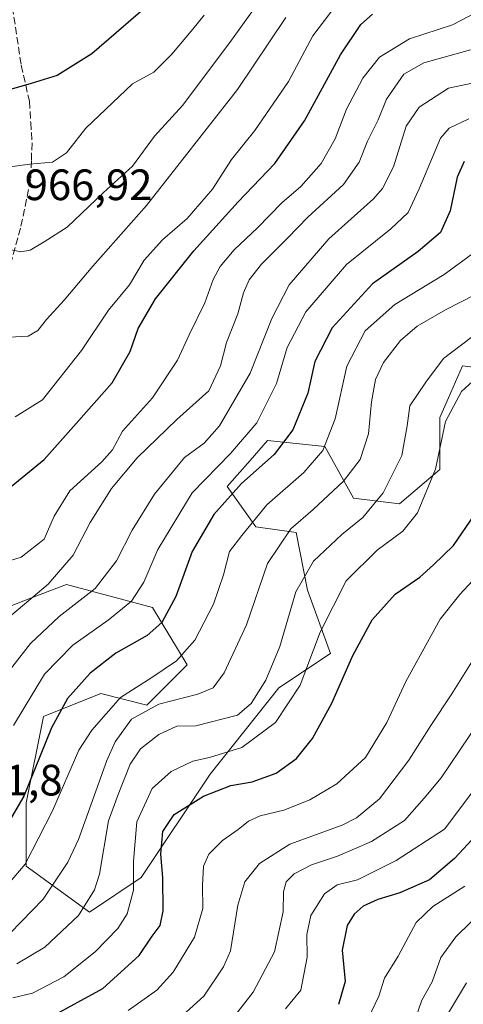
# Model space of a CAD drawing. Units: metres. Extents: x 668623 to 672088, y 4739749 to 4742147.
# Drawn here: x 671025 to 671126, y 4740361 to 4740585 of the extents above; entities that cross this region are included whole.
import ezdxf

# ---------------------------------------------------------------- set-up
doc = ezdxf.new("R2010")
doc.units = ezdxf.units.M
doc.header["$MEASUREMENT"] = 0
doc.linetypes.add('DGN Style 3', pattern=[2.307223, 1.648017, -0.659207])
for name, color, linetype, lineweight in [('Arbolado forestal CxS', 92, 'Continuous', 0), ('Curva de nivel maestra', 30, 'Continuous', 30), ('Curva de nivel normal', 30, 'Continuous', 0), ('Rótulo de punto de cota en terreno', 7, 'Continuous', 0), ('Senda', 7, 'DGN Style 3', 0)]:
    doc.layers.add(name, color=color, linetype=linetype, lineweight=lineweight)
doc.styles.add('Style-Arial', font='txt')

# ---------------------------------------------------------------- blocks, each defined once
blk = doc.blocks.new('*U7')
at = {"layer": 'Arbolado forestal CxS', "color": 92, "linetype": 'Continuous', "lineweight": 0}
blk.add_polyline3d([(671136.4259, 4740505.1571, 904.5568), (671125.9391, 4740506.4691, 908.5822), (671122.6863, 4740499.1475, 906.1726), (671120.6949, 4740494.6655, 906.418), (671120.6949, 4740482.8627, 905.7168), (671111.5187, 4740474.9939, 909.0411), (671101.0322, 4740476.3051, 913.8046), (671094.4773, 4740488.1091, 921.5564), (671081.3691, 4740489.4203, 929.1389), (671077.4015, 4740484.8841, 928.8702), (671074.4839, 4740481.5485, 928.3642), (671072.1921, 4740478.9287, 928.0708), (671078.7471, 4740469.7475, 920.576), (671087.9231, 4740468.4365, 915.4775), (671090.5449, 4740455.3217, 909.8822), (671095.7877, 4740440.8947, 904.0204), (671083.9895, 4740433.0261, 909.2339), (671068.2595, 4740413.3547, 903.704), (671052.5285, 4740389.7473, 905.1191), (671040.7307, 4740381.8785, 910.7239), (671026.3109, 4740392.3707, 921.6037), (671026.3109, 4740406.7975, 925.9413), (671030.2439, 4740426.4701, 927.9834), (671043.353, 4740431.7159, 923.4895), (671053.8397, 4740429.0927, 917.6495), (671063.0159, 4740438.2723, 920.1561), (671055.1511, 4740451.3873, 928.1321), (671035.4873, 4740456.6335, 939.6547), (671027.8691, 4740453.6697, 941.2399), (671011.8915, 4740447.4541, 941.0481)], dxfattribs=at)

msp = doc.modelspace()

# ---------------------------------------------------------------- linework, layer by layer
at = {"layer": 'Arbolado forestal CxS', "color": 92, "linetype": 'Continuous', "lineweight": 0}
for points in [[(671011.8915, 4740447.4541, 941.0481), (671027.8691, 4740453.6697, 941.2399), (671035.4873, 4740456.6335, 939.6547), (671055.1511, 4740451.3873, 928.1321), (671063.0159, 4740438.2723, 920.1561), (671053.8397, 4740429.0927, 917.6495), (671043.353, 4740431.7159, 923.4895), (671030.2439, 4740426.4701, 927.9834), (671026.3109, 4740406.7975, 925.9413), (671026.3109, 4740392.3707, 921.6037), (671040.7307, 4740381.8785, 910.7239), (671052.5285, 4740389.7473, 905.1191), (671068.2595, 4740413.3547, 903.704), (671083.9895, 4740433.0261, 909.2339), (671095.7877, 4740440.8947, 904.0204), (671090.5449, 4740455.3217, 909.8822), (671087.9231, 4740468.4365, 915.4775), (671078.7471, 4740469.7475, 920.576), (671072.1921, 4740478.9287, 928.0708), (671074.4839, 4740481.5485, 928.3642), (671077.4015, 4740484.8841, 928.8702), (671081.3691, 4740489.4203, 929.1389), (671094.4773, 4740488.1091, 921.5564), (671101.0322, 4740476.3051, 913.8046), (671111.5187, 4740474.9939, 909.0411), (671120.6949, 4740482.8627, 905.7168), (671120.6949, 4740494.6655, 906.418), (671122.6863, 4740499.1475, 906.1726), (671125.9391, 4740506.4691, 908.5822), (671136.4259, 4740505.1571, 904.5568)], [(671136.4259, 4740505.1571, 904.5568), (671125.9391, 4740506.4691, 908.5822), (671122.6863, 4740499.1475, 906.1726), (671120.6949, 4740494.6655, 906.418), (671120.6949, 4740482.8627, 905.7168), (671111.5187, 4740474.9939, 909.0411), (671101.0322, 4740476.3051, 913.8046), (671094.4773, 4740488.1091, 921.5564), (671081.3691, 4740489.4203, 929.1389), (671077.4015, 4740484.8841, 928.8702), (671074.4839, 4740481.5485, 928.3642), (671072.1921, 4740478.9287, 928.0708), (671078.7471, 4740469.7475, 920.576), (671087.9231, 4740468.4365, 915.4775), (671090.5449, 4740455.3217, 909.8822), (671095.7877, 4740440.8947, 904.0204), (671083.9895, 4740433.0261, 909.2339), (671068.2595, 4740413.3547, 903.704), (671052.5285, 4740389.7473, 905.1191), (671040.7307, 4740381.8785, 910.7239), (671026.3109, 4740392.3707, 921.6037), (671026.3109, 4740406.7975, 925.9413), (671030.2439, 4740426.4701, 927.9834), (671043.353, 4740431.7159, 923.4895), (671053.8397, 4740429.0927, 917.6495), (671063.0159, 4740438.2723, 920.1561), (671055.1511, 4740451.3873, 928.1321), (671035.4873, 4740456.6335, 939.6547), (671027.8691, 4740453.6697, 941.2399), (671011.8915, 4740447.4541, 941.0481)]]:
    msp.add_polyline3d(points, dxfattribs=at)
at = {"layer": 'Curva de nivel maestra', "color": 30, "linetype": 'Continuous', "lineweight": 30, "flags": 128}
for points, elevation in [([(671054.08, 4740588.6601), (671041.3, 4740577.6601), (671033.34, 4740572.6901), (671027.45, 4740570.9001), (671022.95, 4740569.6101), (671017.12, 4740570.5901), (671011.05, 4740574.3001), (671005.29, 4740581.5701), (671000.15, 4740592.8301)], 975), ([(671022.01, 4740478.2801), (671030.38, 4740485.0901), (671037.73, 4740493.3501), (671045.95, 4740502.6201), (671050.04, 4740509.7501), (671051.89, 4740515.0101), (671055.81, 4740521.7901), (671064.54, 4740532.7401), (671074.7, 4740543.9001), (671083.09, 4740552.6501), (671089.81, 4740562.3201), (671098.05, 4740577.3901), (671102.73, 4740584.3001), (671105.32, 4740586.6601)], 950), ([(671126.31, 4740553.1101), (671124.71, 4740549.4701), (671123.12, 4740541.8601), (671120.87, 4740536.8701), (671115.75, 4740532.5701), (671105.38, 4740525.2101), (671096.16, 4740515.1601), (671092.16, 4740507.4801), (671090.57, 4740500.2401), (671087.2, 4740491.8601), (671082.88, 4740486.2601), (671075.48, 4740479.6201), (671069.1, 4740472.5801), (671064.15, 4740464.1201), (671060.43, 4740453.8801), (671057.28, 4740447.9301), (671053.9, 4740444.9701), (671046.76, 4740440.9101), (671040.9, 4740436.4001), (671035.71, 4740430.6101), (671032.09, 4740423.9401), (671025.75, 4740408.2901), (671018.82, 4740396.6101)], 925), ([(671031.51, 4740357.7901), (671043.76, 4740364.4201), (671052.06, 4740371.9501), (671055.08, 4740376.4201), (671056.88, 4740378.7901), (671057.53, 4740382.1301), (671057.5, 4740389.7901), (671057.02, 4740395.1201), (671057.5, 4740400.2801), (671060.09, 4740404.1001), (671066.76, 4740408.3301), (671073, 4740410.7401), (671077.87, 4740411.6101), (671083.37, 4740413.5601), (671088.04, 4740416.8801), (671091.66, 4740421.4601), (671096.08, 4740429.5301), (671100.88, 4740440.4201), (671105.25, 4740448.5601), (671110.5, 4740454.4101), (671116.2, 4740458.2401), (671119.3, 4740461.0701), (671123.85, 4740465.4601), (671128.65, 4740472.4601)], 900), ([(671132.06, 4740402.7201), (671124.1, 4740394.1001), (671118.4, 4740389.2501), (671111.59, 4740386.3001), (671106.56, 4740384.7201), (671103.26, 4740383.1901), (671101.16, 4740381.4201), (671099.59, 4740378.7901), (671098.4, 4740373.1601), (671099.14, 4740366.0401), (671097.56, 4740360.7801)], 875)]:
    msp.add_lwpolyline(points, dxfattribs=dict(at, elevation=elevation))
at = {"layer": 'Curva de nivel normal', "color": 30, "linetype": 'Continuous', "lineweight": 0, "flags": 128}
for points, elevation in [([(670961.54, 4740608.4401), (670978.96, 4740575.1301), (670982.07, 4740567.8001), (670986.29, 4740559.7101), (670988.84, 4740553.9201), (670994.23, 4740545.9601), (671003.76, 4740528.8201), (671010.16, 4740519.2201), (671013.45, 4740515.8201), (671016.18, 4740514.4401), (671022.39, 4740513.0201), (671026.73, 4740513.2401), (671028.97, 4740514.5001), (671030.96, 4740517.0401), (671034.95, 4740521.4601), (671041.47, 4740529.2001), (671053.76, 4740543.0801), (671074.5, 4740569.5201), (671085.6, 4740585.9001)], 960), ([(670978.2, 4740593.9201), (670983.51, 4740584.5601), (670988.06, 4740575.8801), (670992.45, 4740568.2401), (670994.42, 4740563.9101), (670996.32, 4740558.7001), (671000.85, 4740551.2401), (671005.34, 4740543.6301), (671012.05, 4740535.7201), (671016.43, 4740533.4601), (671022.15, 4740533.0601), (671025.06, 4740532.4801), (671027.23, 4740532.8701), (671030.38, 4740534.7501), (671035.62, 4740538.1201), (671043.89, 4740545.9201), (671050.58, 4740551.9901), (671055.58, 4740558.8801), (671062.02, 4740565.9301), (671073.16, 4740580.7801), (671079.55, 4740589.6801)], 965), ([(671098.5, 4740590.6901), (671091.72, 4740581.7101), (671086.17, 4740571.3101), (671078.53, 4740560.1601), (671073.19, 4740553.5701), (671068.81, 4740546.7801), (671063.07, 4740540.0801), (671057.38, 4740535.1801), (671053.26, 4740530.5401), (671049.87, 4740524.9701), (671045.06, 4740519.1401), (671038.95, 4740509.9601), (671029.99, 4740498.7401), (671023.76, 4740494.8501)], 955), ([(671019.13, 4740432.7901), (671027.31, 4740443.1201), (671033.81, 4740449.3001), (671042.03, 4740455.6701), (671046.92, 4740461.9801), (671050.49, 4740468.9701), (671055.58, 4740477.2001), (671062.43, 4740485.6001), (671066.96, 4740488.8201), (671070.46, 4740492.7901), (671077.41, 4740504.7901), (671082.4, 4740517.2801), (671086.34, 4740524.9201), (671095.38, 4740535.4501), (671105.56, 4740544.5601), (671107.64, 4740546.9001), (671110.16, 4740551.8401), (671113.08, 4740561.1101), (671115.98, 4740565.4501), (671122.72, 4740569.8401), (671129.54, 4740571.2601), (671136.8, 4740573.1001), (671144.55, 4740578.0701), (671157.09, 4740588.3601)], 935), ([(670991.7, 4740585.9801), (670996.79, 4740579.0001), (671001.79, 4740570.5301), (671011.23, 4740556.1301), (671013.21, 4740553.5501), (671015.73, 4740551.9401), (671021.06, 4740551.6601), (671027.04, 4740552.4401), (671032.31, 4740552.9101), (671035.48, 4740555.0501), (671039.88, 4740560.6901), (671050.57, 4740570.7801), (671055.44, 4740573.4201), (671059.55, 4740577.5701), (671064.36, 4740583.3001), (671066.94, 4740586.4401)], 970), ([(671020.72, 4740461.4501), (671025.11, 4740462.8001), (671030.36, 4740466.9201), (671032.68, 4740472.1501), (671036.29, 4740477.9801), (671043.54, 4740484.5401), (671045.98, 4740487.3001), (671048.28, 4740491.5501), (671055.1, 4740499.1501), (671060.85, 4740507.7901), (671063.53, 4740513.5601), (671067.11, 4740520.8601), (671069, 4740526.2001), (671070.57, 4740529.1201), (671073.76, 4740532.9401), (671079.09, 4740537.9801), (671084.68, 4740543.6901), (671089.03, 4740547.3901), (671093.6, 4740552.6501), (671096.86, 4740558.2501), (671099.41, 4740564.9801), (671103.12, 4740572.1101), (671106.94, 4740576.8801), (671113.82, 4740581.0701), (671123.63, 4740584.2601), (671131.24, 4740588.2101)], 945), ([(671017.54, 4740445.0901), (671031.33, 4740456.6601), (671037.01, 4740463.2801), (671040.92, 4740470.7401), (671045.74, 4740478.4601), (671051.62, 4740485.4801), (671060.65, 4740494.2301), (671067.97, 4740500.7901), (671070.69, 4740506.4501), (671072.03, 4740511.7701), (671074.61, 4740518.3301), (671075.89, 4740523.1601), (671077.18, 4740526.0701), (671080.05, 4740529.6501), (671086.05, 4740535.6601), (671090.58, 4740540.3501), (671098.73, 4740547.8501), (671102.32, 4740552.9401), (671104.23, 4740557.7201), (671106.67, 4740562.5701), (671108.57, 4740567.3201), (671112.51, 4740573.0301), (671117.05, 4740575.5901), (671127.72, 4740578.5201)], 940), ([(671023.4, 4740424.4401), (671030.5, 4740436.1201), (671036.92, 4740442.7901), (671045.03, 4740448.4601), (671050.32, 4740452.7901), (671053.12, 4740457.1501), (671056.37, 4740464.5701), (671064.22, 4740477.4801), (671072.97, 4740486.4601), (671078.97, 4740493.4601), (671083.47, 4740502.4601), (671085.9, 4740510.6501), (671090.14, 4740518.8001), (671099.41, 4740529.5501), (671109.57, 4740537.7601), (671113.49, 4740541.4501), (671116.03, 4740546.8601), (671120.86, 4740558.4101), (671122.86, 4740560.6801), (671127.32, 4740562.8101)], 930), ([(671128.28, 4740532.0901), (671121.72, 4740527.2701), (671110.46, 4740520.5001), (671103.7, 4740514.4901), (671099.46, 4740506.4001), (671096.87, 4740494.3501), (671093.98, 4740487.1401), (671089.66, 4740482.1201), (671081.26, 4740474.7901), (671075.56, 4740467.7901), (671072.74, 4740464.1201), (671071.34, 4740458.7901), (671069.07, 4740452.1201), (671064.83, 4740443.8701), (671060.64, 4740439.1601), (671054.99, 4740435.3801), (671047.8, 4740430.8301), (671041.27, 4740423.3801), (671038.28, 4740418.7901), (671032.3, 4740404.9601), (671026.07, 4740392.8001), (671019.49, 4740385.1801)], 920), ([(671020.03, 4740374.5101), (671030.16, 4740384.8001), (671035.82, 4740393.2801), (671038.22, 4740398.4601), (671044.67, 4740416.4601), (671046.64, 4740420.7301), (671050.37, 4740425.8701), (671056.61, 4740429.2901), (671065.46, 4740431.6001), (671069, 4740433.0001), (671071.5, 4740436.4401), (671076.56, 4740447.3601), (671081.36, 4740461.3601), (671086.72, 4740469.2701), (671091.82, 4740473.6801), (671098.75, 4740480.1301), (671102.52, 4740485.0801), (671104.48, 4740490.9501), (671105.14, 4740498.2301), (671106.01, 4740503.3801), (671107.85, 4740507.2701), (671111.72, 4740512.2301), (671115.52, 4740515.5501), (671122.03, 4740519.2301), (671132, 4740524.3201)], 915), ([(671127.92, 4740512.9101), (671121.55, 4740508.1601), (671117.5, 4740502.7401), (671113.9, 4740497.3701), (671113.31, 4740492.7601), (671112.09, 4740486.0501), (671107.79, 4740477.5301), (671103.16, 4740471.8801), (671098.38, 4740468.0101), (671091.88, 4740461.9001), (671087.84, 4740454.9001), (671084.18, 4740442.4601), (671081.03, 4740434.7901), (671077.62, 4740429.4501), (671074.57, 4740426.7601), (671065.05, 4740424.3501), (671060.66, 4740424.2901), (671056.58, 4740422.4001), (671052.4, 4740419.1201), (671050.06, 4740415.6001), (671047.27, 4740408.6901), (671045.12, 4740402.6801), (671043.06, 4740390.5201), (671041.89, 4740386.9301), (671038.26, 4740381.1001), (671030.51, 4740373.8701), (671024.17, 4740370.0901)], 910), ([(671023.25, 4740362.3101), (671027.72, 4740363.4001), (671034.91, 4740367.1301), (671042.07, 4740372.8001), (671047.18, 4740378.1301), (671049.34, 4740381.4901), (671050.78, 4740386.8901), (671050.77, 4740393.4801), (671051.58, 4740402.4701), (671055.04, 4740410.0601), (671059.37, 4740413.9701), (671064.32, 4740416.3201), (671068.14, 4740417.1001), (671075.55, 4740419.4501), (671083.22, 4740425.1301), (671088.82, 4740433.6501), (671093.38, 4740445.7201), (671099.32, 4740457.4501), (671106.45, 4740464.4601), (671112.32, 4740468.7501), (671115.61, 4740472.9701), (671119.72, 4740482.9101), (671122, 4740493.7501), (671125.7, 4740500.6401), (671131.59, 4740506.0201)], 905), ([(671049.54, 4740359.4401), (671056.1, 4740364.0401), (671059.86, 4740368.1701), (671064.72, 4740376.1501), (671066.62, 4740382.6901), (671066.54, 4740388.0201), (671066.81, 4740392.3501), (671067.99, 4740395.0701), (671071.12, 4740398.2401), (671074.67, 4740400.7401), (671077.04, 4740402.6501), (671079.74, 4740403.8101), (671085.12, 4740405.1201), (671091.07, 4740407.4701), (671097.25, 4740411.1001), (671103.79, 4740417.1001), (671108.65, 4740425.1201), (671112.97, 4740434.4601), (671120.84, 4740448.7201), (671125.3, 4740454.3501), (671131.05, 4740460.5601)], 895), ([(671058.71, 4740355.3201), (671066.88, 4740362.7201), (671071.36, 4740369.3501), (671072.92, 4740373.0301), (671074.58, 4740383.4601), (671076.18, 4740388.7901), (671079.55, 4740392.9201), (671086.48, 4740397.4001), (671098.43, 4740401.6801), (671101.74, 4740403.3901), (671106.98, 4740407.7401), (671113.65, 4740416.5001), (671118.64, 4740424.4601), (671123.5, 4740431.6901), (671131.46, 4740444.4001)], 890), ([(671073.22, 4740357.4101), (671078.14, 4740363.6201), (671082.97, 4740372.8401), (671084.94, 4740381.9601), (671085.04, 4740386.5001), (671085.66, 4740388.7501), (671087.47, 4740390.6301), (671091.42, 4740392.6801), (671097.39, 4740394.6601), (671105.13, 4740397.9401), (671112.7, 4740402.8001), (671117.13, 4740407.8301), (671121.03, 4740412.4601), (671125.12, 4740418.5801), (671130.03, 4740425.7701)], 885), ([(671085.49, 4740359.8001), (671088.98, 4740364.0801), (671090.41, 4740371.6001), (671090.36, 4740376.7501), (671091.24, 4740381.1301), (671094.38, 4740386.0301), (671097.32, 4740388.0601), (671101.96, 4740389.2001), (671110.73, 4740393.6301), (671121.78, 4740400.7901), (671136.05, 4740419.7201)], 880), ([(671104.38, 4740357.6001), (671106.81, 4740362.7001), (671108.1, 4740366.8101), (671111.25, 4740371.8401), (671115.32, 4740379.4801), (671119.1, 4740383.1301), (671126.4, 4740387.7901)], 870), ([(671134.3, 4740385.9201), (671124.38, 4740376.2601), (671120.96, 4740371.5501), (671118.95, 4740366.0001), (671116.65, 4740361.8201), (671115.13, 4740357.3601)], 865), ([(671120.86, 4740355.8701), (671126.8, 4740365.7201)], 860)]:
    msp.add_lwpolyline(points, dxfattribs=dict(at, elevation=elevation))
at = {"layer": 'Senda', "color": 7, "linetype": 'DGN Style 3', "lineweight": 0}
msp.add_polyline3d([(671022.1351, 4740595.1651, 986.7372), (671025.1551, 4740575.0251, 978.5158), (671027.0201, 4740566.8151, 975.9544), (671027.3251, 4740561.9801, 973.9069), (671027.6201, 4740557.3401, 973.5554), (671027.4651, 4740553.2601, 971.6745), (671027.3051, 4740548.9801, 970.3684), (671025.0101, 4740537.8751, 971.9846), (671021.8201, 4740526.5401, 969.7703)], dxfattribs=at)

# ---------------------------------------------------------------- block references
at = {"layer": 'Arbolado forestal CxS', "color": 92, "linetype": 'Continuous', "lineweight": 0}
msp.add_blockref('*U7', (0, 0), dxfattribs=at)

# ---------------------------------------------------------------- texts
at = {"layer": 'Rótulo de punto de cota en terreno', "color": 7, "linetype": 'Continuous', "lineweight": 0, "style": 'Style-Arial'}
for s, p in [('966,92', (671025.9578, 4740544.2678)), ('931,8', (671010.7478, 4740408.4778))]:
    msp.add_text(s, height=7, dxfattribs=at).set_placement(p)

doc.saveas('drawing.dxf')
